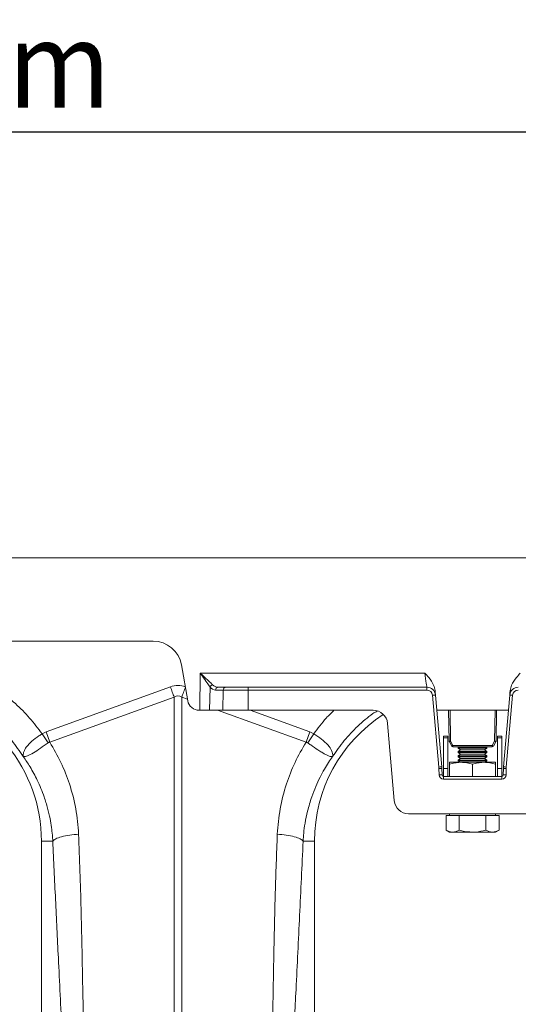
# Model space of a CAD drawing. Units: millimetres. Extents: x 0 to 4200, y 0 to 2970.
# Drawn here: x 2136 to 2309, y 1743 to 2085 of the extents above; entities that cross this region are included whole.
import ezdxf

# ---------------------------------------------------------------- set-up
doc = ezdxf.new("R2010")
doc.units = ezdxf.units.MM
doc.linetypes.add('SLD-Solid', pattern=[0])
doc.layers.add('ACO_DIMS', color=8, linetype='SLD-Solid')
doc.layers.add('ACO_DRAINAGE', color=7, linetype='SLD-Solid')
doc.styles.add('SLDTEXTSTYLE0', font='arial.ttf', dxfattribs={"width": 0.948})

# ---------------------------------------------------------------- blocks, each defined once
blk = doc.blocks.new('ACO - 32894 32896 - FRONT')
at = {"layer": 'ACO_DRAINAGE', "linetype": 'SLD-Solid', "lineweight": 18}
for p, q in [((1325.79, 386.24), (1031.94, 386.24)), ((1052.83, 357.24), (1123.32, 357.24)), ((1133.17, 348.98), (1135.36, 336.55)), ((1139.51, 333.24), (1139.71, 346.11)), ((1139.71, 346.11), (1217.85, 346.11)), ((1217.98, 345.15), (1217.85, 346.11)), ((1218.11, 344.24), (1217.98, 345.15)), ((1218.23, 343.39), (1218.11, 344.24)), ((1218.33, 342.66), (1218.23, 343.39)), ((1218.42, 342.06), (1218.33, 342.66)), ((1086.06, 325.73), (1129.33, 341.37)), ((1129.49, 340.92), (1129.33, 341.37)), ((1129.66, 340.46), (1129.49, 340.92)), ((1129.82, 340), (1129.66, 340.46)), ((1129.98, 339.55), (1129.82, 340)), ((1130.15, 339.1), (1129.98, 339.55)), ((1130.31, 338.65), (1130.15, 339.1)), ((1133.57, 338.65), (1133.73, 339.1)), ((1133.73, 339.1), (1133.9, 339.55)), ((1133.9, 339.55), (1134.06, 340)), ((1134.06, 340), (1134.22, 340.46)), ((1134.22, 340.46), (1134.39, 340.92)), ((1134.39, 340.92), (1134.55, 341.37)), ((1143.1, 341.3), (1142.97, 333.24)), ((1147.69, 340.27), (1145.01, 340.27)), ((1145.88, 341.24), (1148.56, 341.24)), ((1147.53, 333.24), (1147.69, 340.27)), ((1156.37, 340.27), (1156.37, 341.24)), ((1156.37, 341.24), (1218.53, 341.24)), ((1156.37, 333.24), (1156.37, 340.27)), ((1218.53, 340.27), (1156.37, 340.27)), ((1218.48, 341.61), (1218.42, 342.06)), ((1218.52, 341.33), (1218.48, 341.61)), ((1218.53, 341.24), (1218.52, 341.33)), ((1218.53, 340.27), (1218.53, 341.24)), ((1221.38, 340.13), (1221.46, 339.24)), ((1221.46, 339.24), (1221.5, 338.69)), ((1247.38, 338.69), (1247.42, 339.24)), ((1247.42, 339.24), (1247.5, 340.13)), ((1247.69, 340.07), (1247.5, 340.13)), ((1130.63, 337.76), (1087.37, 322.11)), ((1130.47, 338.2), (1130.31, 338.65)), ((1130.63, 337.76), (1130.47, 338.2)), ((1130.63, 198.2), (1130.63, 337.76)), ((1133.25, 337.76), (1133.41, 338.2)), ((1133.25, 337.76), (1133.25, 198.2)), ((1135.27, 337.03), (1133.25, 337.76)), ((1133.41, 338.2), (1133.57, 338.65)), ((1222.71, 313.48), (1220.52, 338.44)), ((1221.5, 338.69), (1221.52, 338.5)), ((1221.52, 338.5), (1223.7, 313.54)), ((1245.18, 313.54), (1247.36, 338.5)), ((1248.36, 338.44), (1246.17, 313.48)), ((1247.36, 338.5), (1247.38, 338.69)), ((1139.3, 333.24), (1139.51, 333.24)), ((1142.97, 333.24), (1139.51, 333.24)), ((1147.53, 333.24), (1142.97, 333.24)), ((1176.51, 322.11), (1145.74, 333.24)), ((1156.37, 333.24), (1199.86, 333.24)), ((1157.04, 333.24), (1177.82, 325.73)), ((1221.98, 333.24), (1246.9, 333.24)), ((1226.29, 322.45), (1226.1, 333.24)), ((1226.6, 333.24), (1226.79, 322.45)), ((1242.09, 322.45), (1242.28, 333.24)), ((1242.78, 333.24), (1242.59, 322.45)), ((1204.84, 328.68), (1207.19, 301.8)), ((1084.68, 325.03), (1086.06, 325.73)), ((1087.37, 322.11), (1086.06, 325.73)), ((1176.51, 322.11), (1177.82, 325.73)), ((1177.82, 325.73), (1179.2, 325.03)), ((1086.77, 321.9), (1084.68, 325.03)), ((1177.11, 321.9), (1179.2, 325.03)), ((1225.81, 324.24), (1224.32, 324.24)), ((1224.32, 324.24), (1224.32, 323.67)), ((1225.81, 323.67), (1224.32, 323.67)), ((1224.32, 323.67), (1224.32, 313.03)), ((1225.81, 324.24), (1225.81, 323.67)), ((1225.81, 323.67), (1225.81, 313.03)), ((1227.18, 320.78), (1226.36, 322.21)), ((1226.79, 322.45), (1227.61, 321.02)), ((1241.27, 321.02), (1242.09, 322.45)), ((1242.52, 322.21), (1241.7, 320.78)), ((1244.56, 324.24), (1243.07, 324.24)), ((1243.07, 323.67), (1243.07, 324.24)), ((1244.56, 323.67), (1243.07, 323.67)), ((1243.07, 313.03), (1243.07, 323.67)), ((1244.56, 323.67), (1244.56, 324.24)), ((1244.56, 313.03), (1244.56, 323.67)), ((1227.61, 321.02), (1241.27, 321.02)), ((1227.61, 320.53), (1227.61, 321.02)), ((1241.27, 320.53), (1227.61, 320.53)), ((1228.19, 320.53), (1228.19, 320.52)), ((1230.69, 320.52), (1228.19, 320.52)), ((1229.65, 320.52), (1229.44, 320.37)), ((1229.44, 320.37), (1229.44, 320.05)), ((1239.44, 320.37), (1229.44, 320.37)), ((1229.44, 320.05), (1230.27, 319.47)), ((1239.44, 320.05), (1229.44, 320.05)), ((1230.27, 319.47), (1229.44, 318.89)), ((1229.44, 318.89), (1229.44, 318.57)), ((1239.44, 318.89), (1229.44, 318.89)), ((1229.44, 318.57), (1230.27, 317.99)), ((1239.44, 318.57), (1229.44, 318.57)), ((1238.61, 319.47), (1230.27, 319.47)), ((1230.69, 320.52), (1230.69, 320.53)), ((1238.19, 320.53), (1238.19, 320.52)), ((1239.44, 320.52), (1238.19, 320.52)), ((1238.61, 319.47), (1239.44, 320.05)), ((1239.44, 318.89), (1238.61, 319.47)), ((1238.61, 317.99), (1239.44, 318.57)), ((1239.44, 320.37), (1239.23, 320.52)), ((1240.69, 320.52), (1239.44, 320.52)), ((1239.44, 320.05), (1239.44, 320.37)), ((1239.44, 318.57), (1239.44, 318.89)), ((1240.69, 320.52), (1240.69, 320.53)), ((1241.27, 320.53), (1241.27, 321.02)), ((1226.44, 315.14), (1230.44, 315.14)), ((1230.27, 317.99), (1229.44, 317.41)), ((1229.44, 317.41), (1229.44, 317.09)), ((1239.44, 317.41), (1229.44, 317.41)), ((1229.44, 317.09), (1230.27, 316.51)), ((1239.44, 317.09), (1229.44, 317.09)), ((1230.27, 316.51), (1229.44, 315.93)), ((1229.44, 315.93), (1229.44, 315.61)), ((1239.44, 315.93), (1229.44, 315.93)), ((1229.44, 315.61), (1230.11, 315.14)), ((1239.44, 315.61), (1229.44, 315.61)), ((1238.61, 317.99), (1230.27, 317.99)), ((1238.61, 316.51), (1230.27, 316.51)), ((1238.44, 315.14), (1230.44, 315.14)), ((1242.44, 315.14), (1238.44, 315.14)), ((1239.44, 317.41), (1238.61, 317.99)), ((1238.61, 316.51), (1239.44, 317.09)), ((1239.44, 315.93), (1238.61, 316.51)), ((1238.77, 315.14), (1239.44, 315.61)), ((1239.44, 317.09), (1239.44, 317.41)), ((1239.44, 315.61), (1239.44, 315.93)), ((1222.8, 310.73), (1222.74, 312.93)), ((1223.74, 312.93), (1223.8, 310.73)), ((1224.32, 313.03), (1224.32, 310.24)), ((1225.81, 313.03), (1224.32, 313.03)), ((1225.81, 313.03), (1225.81, 310.24)), ((1226.44, 310.24), (1226.44, 314.43)), ((1234.44, 310.24), (1234.44, 314.43)), ((1242.44, 310.24), (1242.44, 314.43)), ((1243.07, 310.24), (1243.07, 313.03)), ((1244.56, 313.03), (1243.07, 313.03)), ((1244.56, 310.24), (1244.56, 313.03)), ((1245.08, 310.73), (1245.14, 312.93)), ((1246.14, 312.93), (1246.08, 310.73)), ((1224.3, 309.27), (1224.3, 310.24)), ((1224.3, 310.24), (1244.58, 310.24)), ((1244.58, 309.27), (1224.3, 309.27)), ((1244.58, 309.27), (1244.58, 310.24)), ((1256.71, 297.24), (1212.17, 297.24)), ((1225.2, 296.64), (1225.2, 291.55)), ((1225.2, 296.64), (1227.51, 296.64)), ((1226.44, 297.24), (1226.44, 296.64)), ((1227.51, 296.64), (1229.82, 296.64)), ((1229.82, 296.64), (1229.82, 291.55)), ((1229.82, 296.64), (1234.44, 296.64)), ((1234.44, 296.64), (1239.06, 296.64)), ((1239.06, 296.64), (1239.06, 291.55)), ((1239.06, 296.64), (1241.37, 296.64)), ((1241.37, 296.64), (1243.68, 296.64)), ((1242.44, 296.64), (1242.44, 297.24)), ((1243.68, 296.64), (1243.68, 291.55)), ((1225.2, 291.55), (1226.44, 290.84)), ((1242.44, 290.84), (1243.68, 291.55)), ((1084.44, 287.74), (1084.44, 196.23)), ((1088.4, 287.74), (1084.44, 287.74)), ((1175.48, 287.74), (1179.44, 287.74)), ((1179.44, 196.23), (1179.44, 287.74)), ((1226.44, 290.84), (1227.51, 290.84)), ((1227.51, 290.84), (1234.44, 290.84)), ((1234.44, 290.84), (1241.37, 290.84)), ((1241.37, 290.84), (1242.44, 290.84))]:
    blk.add_line(p, q, dxfattribs=at)
for centre, radius, start, end in [((1123.32, 347.24), 10, 10, 90), ((1031.94, 287.74), 52.5, 0, 78.2661), ((1144.29, 340.89), 1.26, 104.911, 160.6302), ((1145.95, 340.31), 0.936, 94.2656, 182.4601), ((1148.63, 340.31), 0.936, 94.2656, 182.4597), ((1218.53, 338.24), 3, 5, 90), ((1218.53, 338.27), 2, 5, 90), ((1250.35, 338.24), 3, 90, 175), ((1250.35, 338.27), 2, 90, 175), ((1139.3, 337.24), 4, 190, 270), ((1221.61, 328.92), 9.58, 90.5166, 96.489), ((1247.27, 328.92), 9.58, 83.511, 89.4834), ((1199.86, 328.24), 5, 5, 90), ((1231.94, 287.74), 52.5, 122.9584, 180), ((1226.54, 329.61), 7.17, 268.001, 271.999), ((1226.79, 322.46), 0.5, 181, 210), ((1222.59, 329.47), 8.18, 297.391, 300.8624), ((1242.34, 329.61), 7.17, 268.0008, 271.9992), ((1246.29, 329.47), 8.18, 239.1376, 242.609), ((1242.09, 322.46), 0.5, 330, 359), ((1223.41, 328.06), 8.2, 297.3938, 300.8595), ((1227.61, 321.03), 0.5, 210, 270), ((1245.47, 328.06), 8.2, 239.1405, 242.6062), ((1241.27, 321.03), 0.5, 270, 330), ((1223.79, 303.97), 9.58, 90.5165, 96.4893), ((1213.74, 312.7), 9, 1.5, 5), ((1223.24, 303.38), 9.57, 87.0049, 92.9951), ((1213.74, 312.67), 10, 1.5, 5), ((1255.14, 312.67), 10, 175, 178.5), ((1245.64, 303.38), 9.57, 87.0049, 92.9951), ((1245.09, 303.97), 9.58, 83.511, 89.4834), ((1255.14, 312.7), 9, 175, 178.5), ((1223.3, 301.17), 9.57, 87.0056, 92.9944), ((1224.3, 310.77), 1.5, 181.5, 270), ((1224.3, 310.74), 0.5, 181.5, 270), ((1244.58, 310.77), 1.5, 270, 358.5), ((1244.58, 310.74), 0.5, 270, 358.5), ((1245.58, 301.17), 9.57, 87.0056, 92.9944), ((1212.17, 302.24), 5, 185, 270)]:
    blk.add_arc(centre, radius, start, end, dxfattribs=at)
for centre, major_axis, ratio, start_param, end_param in [((1131.94, 217.84), (0, -124.01), 0.241922, 3.054326, 3.228859), ((1145.19, 346.27), (0.27, 6), 0.57656, 2.570721, 3.167719), ((1146.06, 346.24), (0.35, 4.99), 0.691075, 2.592667, 3.189665), ((1131.94, 217.84), (0, 120.38), 0.124607, 6.195919, 6.370452)]:
    blk.add_ellipse(centre, major_axis=major_axis, ratio=ratio, start_param=start_param, end_param=end_param, dxfattribs=at)
for points, knots in [([(1043.63, 351.14), (1044.98, 350.92), (1048.94, 350.25), (1055.28, 348.11), (1062.52, 344.83), (1069.29, 340.64), (1075.25, 335.84), (1080.45, 330.64), (1083.27, 326.9), (1084.68, 325.03)], [0, 0, 0, 0, 0.082313, 0.241366, 0.400405, 0.559363, 0.718496, 0.859256, 1, 1, 1, 1]), ([(1139.71, 346.11), (1139.71, 346.11), (1140.03, 345.81), (1141.03, 344.88), (1142.59, 343.44), (1143.54, 342.52), (1143.96, 342.1)], [0, 0, 0, 0, 0.002223, 0.204863, 0.647379, 1, 1, 1, 1]), ([(1143.1, 341.3), (1142.76, 341.8), (1142, 342.92), (1140.76, 344.64), (1139.96, 345.75), (1139.71, 346.1), (1139.71, 346.11)], [0, 0, 0, 0, 0.351836, 0.794829, 0.997565, 1, 1, 1, 1]), ([(1217.85, 346.11), (1217.85, 346.11), (1218.3, 345.62), (1219.44, 344.36), (1220.9, 342.44), (1221.25, 340.77), (1221.38, 340.13)], [0, 0, 0, 0, 0.002017, 0.279361, 0.727547, 1, 1, 1, 1]), ([(1247.5, 340.13), (1247.63, 340.77), (1247.98, 342.44), (1249.44, 344.36), (1250.58, 345.62), (1251.03, 346.11), (1251.03, 346.11)], [0, 0, 0, 0, 0.272453, 0.720638, 0.997983, 1, 1, 1, 1]), ([(1078.14, 317.12), (1076.84, 319.01), (1074.24, 322.78), (1069.48, 327.77), (1064.18, 332.16), (1058.36, 335.86), (1052.12, 338.75), (1046.82, 340.6), (1043.57, 341.16), (1042.58, 341.33)], [0, 0, 0, 0, 0.155307, 0.310613, 0.46592, 0.621226, 0.776533, 0.931839, 1, 1, 1, 1]), ([(1156.37, 340.27), (1156.37, 340.27), (1155.98, 340.27), (1154.46, 340.27), (1151.88, 340.27), (1149.28, 340.27), (1148.17, 340.27), (1147.69, 340.27)], [0, 0, 0, 0, 0.000006, 0.113837, 0.435634, 0.757362, 1, 1, 1, 1]), ([(1148.56, 341.24), (1148.99, 341.24), (1149.99, 341.24), (1152.33, 341.24), (1154.65, 341.24), (1156.02, 341.24), (1156.37, 341.24)], [0, 0, 0, 0, 0.242643, 0.564365, 0.886167, 1, 1, 1, 1]), ([(1156.37, 333.24), (1155.23, 333.24), (1152.93, 333.24), (1150.34, 333.24), (1148.58, 333.24), (1147.89, 333.24), (1147.53, 333.24)], [0, 0, 0, 0, 0.321805, 0.64361, 0.818699, 1, 1, 1, 1]), ([(1179.2, 325.03), (1180.59, 326.92), (1182.73, 329.83), (1185.32, 332.36), (1186.22, 333.24)], [0, 0, 0, 0, 0.6491833, 1, 1, 1, 1]), ([(1201.2, 332.94), (1200.72, 332.65), (1198.3, 331.15), (1194.43, 327.74), (1189.64, 322.79), (1187.04, 319.01), (1185.74, 317.12)], [0, 0, 0, 0, 0.074974, 0.383316, 0.691658, 1, 1, 1, 1]), ([(1078.1, 317.18), (1078.1, 317.18), (1078.11, 317.17), (1078.11, 317.17), (1078.12, 317.18), (1078.11, 317.26), (1078.07, 317.62), (1078.12, 318.29), (1078.47, 319.28), (1079.08, 320.33), (1079.98, 321.4), (1081.38, 322.75), (1083.03, 324), (1084.31, 324.79), (1084.68, 325.03), (1084.68, 325.03)], [0, 0, 0, 0, 0.000982, 0.001962, 0.003769, 0.012016, 0.044643, 0.175467, 0.304825, 0.434087, 0.559204, 0.684282, 0.908263, 0.999996, 1, 1, 1, 1]), ([(1086.77, 321.9), (1085.86, 321.25), (1084.04, 319.94), (1081.54, 318.31), (1079.5, 317.29), (1078.57, 317.08), (1078.23, 317.11), (1078.18, 317.12), (1078.15, 317.12), (1078.13, 317.14), (1078.12, 317.15), (1078.11, 317.16), (1078.11, 317.16)], [0, 0, 0, 0, 0.232424, 0.466295, 0.706519, 0.957605, 0.975367, 0.98669, 0.993668, 0.997581, 0.999193, 1, 1, 1, 1]), ([(1087.37, 322.11), (1087.37, 322.11), (1087.24, 322.1), (1087.02, 322.06), (1086.84, 321.95), (1086.77, 321.9)], [0, 0, 0, 0, 0.000094, 0.610515, 1, 1, 1, 1]), ([(1087.37, 322.11), (1088.72, 319.8), (1091.41, 315.18), (1094.42, 307.4), (1096.63, 299.05), (1097.13, 293.11), (1097.37, 290.15)], [0, 0, 0, 0, 0.236695, 0.473675, 0.73711, 1, 1, 1, 1]), ([(1166.51, 290.15), (1166.75, 293.11), (1167.25, 299.05), (1169.46, 307.4), (1172.47, 315.18), (1175.16, 319.8), (1176.51, 322.11)], [0, 0, 0, 0, 0.262877, 0.526325, 0.763294, 1, 1, 1, 1]), ([(1177.11, 321.9), (1177.11, 321.9), (1177, 321.98), (1176.8, 322.07), (1176.59, 322.11), (1176.51, 322.11), (1176.51, 322.11)], [0, 0, 0, 0, 0.000204, 0.608629, 0.999906, 1, 1, 1, 1]), ([(1185.77, 317.16), (1185.76, 317.15), (1185.74, 317.13), (1185.68, 317.11), (1185.46, 317.09), (1184.99, 317.15), (1184.14, 317.44), (1183.13, 317.91), (1181.96, 318.58), (1180.34, 319.62), (1178.66, 320.79), (1177.45, 321.66), (1177.11, 321.9)], [0, 0, 0, 0, 0.003076, 0.010334, 0.044557, 0.181682, 0.310474, 0.439173, 0.564124, 0.689034, 0.912677, 1, 1, 1, 1]), ([(1179.2, 325.03), (1179.2, 325.03), (1180.17, 324.49), (1182, 323.17), (1184.24, 321.15), (1185.6, 319.12), (1185.83, 317.87), (1185.78, 317.29), (1185.77, 317.22), (1185.76, 317.19), (1185.76, 317.18), (1185.77, 317.17), (1185.77, 317.17), (1185.78, 317.17), (1185.78, 317.18), (1185.78, 317.18)], [0, 0, 0, 0, 0.0000048, 0.2330741, 0.4674505, 0.7080832, 0.959755, 0.9774619, 0.9885912, 0.9924448, 0.9949993, 0.9975461, 0.9986252, 0.9994332, 1, 1, 1, 1]), ([(1088.4, 287.74), (1088.35, 288.44), (1088.25, 290.02), (1087.95, 292.63), (1087.43, 295.74), (1086.6, 299.31), (1085.22, 303.81), (1083.21, 308.65), (1080.73, 313.31), (1078.94, 315.94), (1078.14, 317.12)], [0, 0, 0, 0, 0.066745, 0.150082, 0.249895, 0.366042, 0.49836, 0.697625, 0.864692, 1, 1, 1, 1]), ([(1185.74, 317.12), (1185.28, 316.45), (1184.28, 315.01), (1182.82, 312.62), (1181.31, 309.84), (1179.82, 306.65), (1178.31, 302.75), (1177.04, 298.47), (1176.16, 294.22), (1175.68, 290.73), (1175.54, 288.64), (1175.48, 287.74)], [0, 0, 0, 0, 0.077399, 0.166179, 0.266426, 0.378236, 0.501719, 0.664566, 0.802089, 0.913983, 1, 1, 1, 1]), ([(1230.44, 315.14), (1230.35, 315.14), (1229.63, 315.13), (1228.27, 314.98), (1227.05, 314.61), (1226.44, 314.43)], [0, 0, 0, 0, 0.070086, 0.530783, 1, 1, 1, 1]), ([(1226.44, 315.14), (1226.44, 315.13), (1226.44, 315.09), (1226.44, 314.71), (1226.44, 314.43)], [0, 0, 0, 0, 0.268634, 1, 1, 1, 1]), ([(1234.44, 314.43), (1233.79, 314.63), (1232.48, 315.03), (1231.12, 315.1), (1230.44, 315.14)], [0, 0, 0, 0, 0.495458, 1, 1, 1, 1]), ([(1238.44, 315.14), (1238.35, 315.14), (1237.63, 315.13), (1236.27, 314.98), (1235.05, 314.61), (1234.44, 314.43)], [0, 0, 0, 0, 0.0700836, 0.5307821, 1, 1, 1, 1]), ([(1242.44, 314.43), (1241.79, 314.63), (1240.48, 315.03), (1239.12, 315.1), (1238.44, 315.14)], [0, 0, 0, 0, 0.495457, 1, 1, 1, 1]), ([(1242.44, 315.14), (1242.44, 315.13), (1242.44, 315.09), (1242.44, 314.71), (1242.44, 314.43)], [0, 0, 0, 0, 0.268634, 1, 1, 1, 1]), ([(1227.51, 290.84), (1227.46, 290.84), (1227.04, 290.85), (1226.26, 291), (1225.56, 291.37), (1225.2, 291.55)], [0, 0, 0, 0, 0.070085, 0.530782, 1, 1, 1, 1]), ([(1229.82, 291.55), (1229.45, 291.35), (1228.69, 290.95), (1227.91, 290.88), (1227.51, 290.84)], [0, 0, 0, 0, 0.495457, 1, 1, 1, 1]), ([(1234.44, 290.84), (1233.17, 290.93), (1231.61, 291.05), (1230.1, 291.47), (1229.82, 291.55)], [0, 0, 0, 0, 0.811302, 1, 1, 1, 1]), ([(1239.06, 291.55), (1237.86, 291.26), (1236.34, 290.88), (1234.77, 290.85), (1234.44, 290.84)], [0, 0, 0, 0, 0.785624, 1, 1, 1, 1]), ([(1241.37, 290.84), (1241.31, 290.84), (1240.9, 290.85), (1240.12, 291), (1239.41, 291.37), (1239.06, 291.55)], [0, 0, 0, 0, 0.070087, 0.530783, 1, 1, 1, 1]), ([(1243.68, 291.55), (1243.3, 291.35), (1242.55, 290.95), (1241.76, 290.88), (1241.37, 290.84)], [0, 0, 0, 0, 0.495459, 1, 1, 1, 1]), ([(1088.4, 287.74), (1088.67, 288.01), (1089.24, 288.55), (1091.36, 289.29), (1094.16, 289.87), (1096.32, 290.06), (1097.37, 290.15)], [0, 0, 0, 0, 0.243129, 0.5, 0.756871, 1, 1, 1, 1]), ([(1092.79, 195.62), (1092.39, 204.24), (1091.6, 221.47), (1090.41, 245.35), (1089.33, 267.42), (1088.71, 280.97), (1088.4, 287.74)], [0, 0, 0, 0, 0.279975, 0.560008, 0.780024, 1, 1, 1, 1]), ([(1097.37, 290.15), (1097.69, 281.51), (1098.32, 264.23), (1098.73, 240.14), (1099.19, 217.91), (1099.71, 204.33), (1099.97, 197.55)], [0, 0, 0, 0, 0.2799754, 0.5600077, 0.7800237, 1, 1, 1, 1]), ([(1163.91, 197.55), (1164.23, 206.19), (1164.86, 223.47), (1165.27, 247.56), (1165.73, 269.79), (1166.25, 283.36), (1166.51, 290.15)], [0, 0, 0, 0, 0.2799753, 0.5600076, 0.7800236, 1, 1, 1, 1]), ([(1166.51, 290.15), (1167.56, 290.06), (1169.72, 289.87), (1172.52, 289.29), (1174.64, 288.55), (1175.21, 288.01), (1175.48, 287.74)], [0, 0, 0, 0, 0.243129, 0.5, 0.756871, 1, 1, 1, 1]), ([(1175.48, 287.74), (1175.09, 279.12), (1174.29, 261.89), (1173.1, 238.01), (1172.02, 215.94), (1171.4, 202.39), (1171.09, 195.62)], [0, 0, 0, 0, 0.279975, 0.560008, 0.780024, 1, 1, 1, 1])]:
    blk.add_open_spline(points, degree=3, knots=knots, dxfattribs=at)

msp = doc.modelspace()

# ---------------------------------------------------------------- linework, layer by layer
at = {"layer": 'ACO_DIMS', "color": 3}
msp.add_line((3096.07, 2046.31), (1086.07, 2046.31), dxfattribs=at)

# ---------------------------------------------------------------- block references
at = {"layer": 'ACO_DRAINAGE'}
msp.add_blockref('ACO - 32894 32896 - FRONT', (1059.13, 1512.07), dxfattribs=at)

# ---------------------------------------------------------------- texts
at = {"layer": 'ACO_DIMS', "color": 2, "style": 'SLDTEXTSTYLE0', "width": 0.948}
msp.add_text('2010mm', height=30, rotation=360, dxfattribs=at).set_placement((2009.74, 2054.86))

doc.saveas('drawing.dxf')
